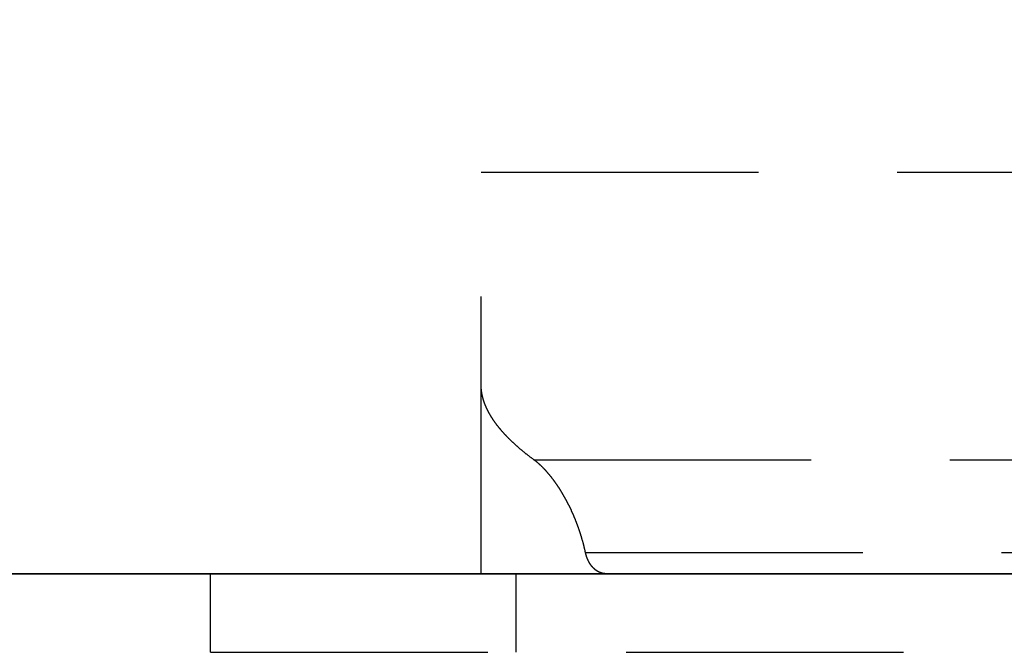
# Model space of a CAD drawing. Units: millimetres. Extents: x 1788 to 83958, y -7235 to 115762.
# Drawn here: x 12289 to 12312, y -194 to -179 of the extents above; entities that cross this region are included whole.
import ezdxf

# ---------------------------------------------------------------- set-up
doc = ezdxf.new("R2010")
doc.units = ezdxf.units.MM
doc.linetypes.add('STRICHLINIE2', pattern=[9.525, 6.35, -3.175])
doc.layers.get('0').update_dxf_attribs({"true_color": 0x939598})
doc.layers.add('Z_Kontur-Magenta 0.35', color=6, linetype='Continuous', lineweight=35)
doc.layers.add('Z_Strichlinie-Cyan 0.25', color=4, linetype='STRICHLINIE2')

# ---------------------------------------------------------------- blocks, each defined once
blk = doc.blocks.new('Muschelgriff FSB 4211 + 4212 Grundriss')
for p, q in [((-13.8, 9.2002), (13.8, 9.2002)), ((-13.8, 0.000017), (-13.8, 9.2002)), ((-13.799929, 4.32286), (-13.8, 4.329275)), ((-13.799867, 4.316451), (-13.799929, 4.32286)), ((-13.799768, 4.310043), (-13.799867, 4.316451)), ((-13.799631, 4.303633), (-13.799768, 4.310043)), ((-13.799457, 4.297223), (-13.799631, 4.303633)), ((-13.799245, 4.290814), (-13.799457, 4.297223)), ((-13.798995, 4.284404), (-13.799245, 4.290814)), ((-13.798708, 4.277993), (-13.798995, 4.284404)), ((-13.798384, 4.271583), (-13.798708, 4.277993)), ((-13.798022, 4.265172), (-13.798384, 4.271583)), ((-13.797624, 4.258762), (-13.798022, 4.265172)), ((-13.797188, 4.252351), (-13.797624, 4.258762)), ((-13.796715, 4.245942), (-13.797188, 4.252351)), ((-13.796206, 4.239532), (-13.796715, 4.245942)), ((-13.795659, 4.233123), (-13.796206, 4.239532)), ((-13.795076, 4.226713), (-13.795659, 4.233123)), ((-13.794456, 4.220305), (-13.795076, 4.226713)), ((-13.7938, 4.213896), (-13.794456, 4.220305)), ((-13.793108, 4.207489), (-13.7938, 4.213896)), ((-13.792379, 4.201082), (-13.793108, 4.207489)), ((-13.791615, 4.194676), (-13.792379, 4.201082)), ((-13.790813, 4.188271), (-13.791615, 4.194676)), ((-13.789977, 4.181866), (-13.790813, 4.188271)), ((-13.789104, 4.175462), (-13.789977, 4.181866)), ((-13.788195, 4.16906), (-13.789104, 4.175462)), ((-13.787251, 4.162658), (-13.788195, 4.16906)), ((-13.78627, 4.156258), (-13.787251, 4.162658)), ((-13.785254, 4.149858), (-13.78627, 4.156258)), ((-13.784204, 4.14346), (-13.785254, 4.149858)), ((-13.783116, 4.137063), (-13.784204, 4.14346)), ((-13.781995, 4.130668), (-13.783116, 4.137063)), ((-13.780838, 4.124273), (-13.781995, 4.130668)), ((-13.779646, 4.117881), (-13.780838, 4.124273)), ((-13.778419, 4.11149), (-13.779646, 4.117881)), ((-13.777157, 4.105101), (-13.778419, 4.11149)), ((-13.77586, 4.098713), (-13.777157, 4.105101)), ((-13.774528, 4.092327), (-13.77586, 4.098713)), ((-13.773162, 4.085943), (-13.774528, 4.092327)), ((-13.771761, 4.079561), (-13.773162, 4.085943)), ((-13.770326, 4.07318), (-13.771761, 4.079561)), ((-13.768856, 4.066802), (-13.770326, 4.07318)), ((-13.767352, 4.060426), (-13.768856, 4.066802)), ((-13.765814, 4.054052), (-13.767352, 4.060426)), ((-13.764242, 4.047681), (-13.765814, 4.054052)), ((-13.762636, 4.041311), (-13.764242, 4.047681)), ((-13.760996, 4.034944), (-13.762636, 4.041311)), ((-13.759322, 4.028579), (-13.760996, 4.034944)), ((-13.757614, 4.022217), (-13.759322, 4.028579)), ((-13.755873, 4.015857), (-13.757614, 4.022217)), ((-13.754098, 4.0095), (-13.755873, 4.015857)), ((-13.752291, 4.003145), (-13.754098, 4.0095)), ((-13.750449, 3.996793), (-13.752291, 4.003145)), ((-13.748574, 3.990445), (-13.750449, 3.996793)), ((-13.746666, 3.984099), (-13.748574, 3.990445)), ((-13.744725, 3.977756), (-13.746666, 3.984099)), ((-13.742751, 3.971415), (-13.744725, 3.977756)), ((-13.740745, 3.965079), (-13.742751, 3.971415)), ((-13.738705, 3.958744), (-13.740745, 3.965079)), ((-13.736632, 3.952414), (-13.738705, 3.958744)), ((-13.734528, 3.946086), (-13.736632, 3.952414)), ((-13.732389, 3.939762), (-13.734528, 3.946086)), ((-13.73022, 3.933441), (-13.732389, 3.939762)), ((-13.728018, 3.927124), (-13.73022, 3.933441)), ((-13.725783, 3.92081), (-13.728018, 3.927124)), ((-13.723516, 3.9145), (-13.725783, 3.92081)), ((-13.721218, 3.908193), (-13.723516, 3.9145)), ((-13.718887, 3.90189), (-13.721218, 3.908193)), ((-13.716521, 3.895581), (-13.718887, 3.90189)), ((-13.714118, 3.889263), (-13.716521, 3.895581)), ((-13.711679, 3.882936), (-13.714118, 3.889263)), ((-13.709202, 3.8766), (-13.711679, 3.882936)), ((-13.706688, 3.870255), (-13.709202, 3.8766)), ((-13.704138, 3.863901), (-13.706688, 3.870255)), ((-13.70155, 3.857539), (-13.704138, 3.863901)), ((-13.698927, 3.851168), (-13.70155, 3.857539)), ((-13.696265, 3.844788), (-13.698927, 3.851168)), ((-13.693567, 3.8384), (-13.696265, 3.844788)), ((-13.690832, 3.832003), (-13.693567, 3.8384)), ((-13.68806, 3.825598), (-13.690832, 3.832003)), ((-13.68525, 3.819184), (-13.68806, 3.825598)), ((-13.682404, 3.812762), (-13.68525, 3.819184)), ((-13.67952, 3.806331), (-13.682404, 3.812762)), ((-13.676599, 3.799893), (-13.67952, 3.806331)), ((-13.67364, 3.793446), (-13.676599, 3.799893)), ((-13.670644, 3.786991), (-13.67364, 3.793446)), ((-13.667611, 3.780528), (-13.670644, 3.786991)), ((-13.66454, 3.774057), (-13.667611, 3.780528)), ((-13.661432, 3.767578), (-13.66454, 3.774057)), ((-13.658287, 3.76109), (-13.661432, 3.767578)), ((-13.655104, 3.754596), (-13.658287, 3.76109)), ((-13.651883, 3.748093), (-13.655104, 3.754596)), ((-13.648624, 3.741583), (-13.651883, 3.748093)), ((-13.645329, 3.735064), (-13.648624, 3.741583)), ((-13.641994, 3.728538), (-13.645329, 3.735064)), ((-13.638623, 3.722005), (-13.641994, 3.728538)), ((-13.635214, 3.715464), (-13.638623, 3.722005)), ((-13.631766, 3.708915), (-13.635214, 3.715464)), ((-13.628282, 3.702359), (-13.631766, 3.708915)), ((-13.624759, 3.695796), (-13.628282, 3.702359)), ((-13.621198, 3.689226), (-13.624759, 3.695796)), ((-13.617599, 3.682648), (-13.621198, 3.689226)), ((-13.613962, 3.676063), (-13.617599, 3.682648)), ((-13.610288, 3.669471), (-13.613962, 3.676063)), ((-13.606574, 3.662871), (-13.610288, 3.669471)), ((-13.602823, 3.656264), (-13.606574, 3.662871)), ((-13.599034, 3.649651), (-13.602823, 3.656264)), ((-13.595206, 3.643031), (-13.599034, 3.649651)), ((-13.591341, 3.636404), (-13.595206, 3.643031)), ((-13.587437, 3.62977), (-13.591341, 3.636404)), ((-13.583494, 3.623129), (-13.587437, 3.62977)), ((-13.579514, 3.616481), (-13.583494, 3.623129)), ((-13.575494, 3.609827), (-13.579514, 3.616481)), ((-13.571436, 3.603166), (-13.575494, 3.609827)), ((-13.56734, 3.596499), (-13.571436, 3.603166)), ((-13.563206, 3.589825), (-13.56734, 3.596499)), ((-13.559032, 3.583144), (-13.563206, 3.589825)), ((-13.55482, 3.576458), (-13.559032, 3.583144)), ((-13.55057, 3.569765), (-13.55482, 3.576458)), ((-13.54628, 3.563065), (-13.55057, 3.569765)), ((-13.541952, 3.556359), (-13.54628, 3.563065)), ((-13.537585, 3.549648), (-13.541952, 3.556359)), ((-13.53318, 3.54293), (-13.537585, 3.549648)), ((-13.528735, 3.536206), (-13.53318, 3.54293)), ((-13.524252, 3.529476), (-13.528735, 3.536206)), ((-13.51973, 3.522741), (-13.524252, 3.529476)), ((-13.515169, 3.515999), (-13.51973, 3.522741)), ((-13.510569, 3.509251), (-13.515169, 3.515999)), ((-13.506006, 3.502505), (-13.510569, 3.509251)), ((-13.50125, 3.495738), (-13.506006, 3.502505)), ((-13.496533, 3.488973), (-13.50125, 3.495738)), ((-13.491776, 3.482203), (-13.496533, 3.488973)), ((-13.48698, 3.475427), (-13.491776, 3.482203)), ((-13.482145, 3.468645), (-13.48698, 3.475427)), ((-13.477271, 3.461858), (-13.482145, 3.468645)), ((-13.472357, 3.455066), (-13.477271, 3.461858)), ((-13.467404, 3.448268), (-13.472357, 3.455066)), ((-13.462412, 3.441465), (-13.467404, 3.448268)), ((-13.457379, 3.434657), (-13.462412, 3.441465)), ((-13.452308, 3.427843), (-13.457379, 3.434657)), ((-13.447197, 3.421025), (-13.452308, 3.427843)), ((-13.442046, 3.414201), (-13.447197, 3.421025)), ((-13.436856, 3.407373), (-13.442046, 3.414201)), ((-13.431626, 3.400539), (-13.436856, 3.407373)), ((-13.426357, 3.3937), (-13.431626, 3.400539)), ((-13.421048, 3.386857), (-13.426357, 3.3937)), ((-13.415699, 3.380008), (-13.421048, 3.386857)), ((-13.41031, 3.373156), (-13.415699, 3.380008)), ((-13.404881, 3.366298), (-13.41031, 3.373156)), ((-13.399413, 3.359436), (-13.404881, 3.366298)), ((-13.393905, 3.352569), (-13.399413, 3.359436)), ((-13.388356, 3.345697), (-13.393905, 3.352569)), ((-13.382768, 3.338822), (-13.388356, 3.345697)), ((-13.377139, 3.331941), (-13.382768, 3.338822)), ((-13.37147, 3.325056), (-13.377139, 3.331941)), ((-13.365763, 3.318167), (-13.37147, 3.325056)), ((-13.360014, 3.311274), (-13.365763, 3.318167)), ((-13.354226, 3.304377), (-13.360014, 3.311274)), ((-13.348398, 3.297476), (-13.354226, 3.304377)), ((-13.34253, 3.29057), (-13.348398, 3.297476)), ((-13.336623, 3.283661), (-13.34253, 3.29057)), ((-13.330675, 3.276747), (-13.336623, 3.283661)), ((-13.324689, 3.26983), (-13.330675, 3.276747)), ((-13.318662, 3.262909), (-13.324689, 3.26983)), ((-13.312595, 3.255984), (-13.318662, 3.262909)), ((-13.30649, 3.249056), (-13.312595, 3.255984)), ((-13.300344, 3.242123), (-13.30649, 3.249056)), ((-13.294159, 3.235188), (-13.300344, 3.242123)), ((-13.287934, 3.228249), (-13.294159, 3.235188)), ((-13.281671, 3.221306), (-13.287934, 3.228249)), ((-13.275367, 3.21436), (-13.281671, 3.221306)), ((-13.269024, 3.207411), (-13.275367, 3.21436)), ((-13.262642, 3.200458), (-13.269024, 3.207411)), ((-13.256221, 3.193503), (-13.262642, 3.200458)), ((-13.24976, 3.186544), (-13.256221, 3.193503)), ((-13.243259, 3.179582), (-13.24976, 3.186544)), ((-13.23672, 3.172617), (-13.243259, 3.179582)), ((-13.230142, 3.165649), (-13.23672, 3.172617)), ((-13.223524, 3.158678), (-13.230142, 3.165649)), ((-13.216866, 3.151705), (-13.223524, 3.158678)), ((-13.210171, 3.144728), (-13.216866, 3.151705)), ((-13.203436, 3.137749), (-13.210171, 3.144728)), ((-13.196662, 3.130768), (-13.203436, 3.137749)), ((-13.189849, 3.123783), (-13.196662, 3.130768)), ((-13.182997, 3.116797), (-13.189849, 3.123783)), ((-13.176105, 3.109807), (-13.182997, 3.116797)), ((-13.169176, 3.102816), (-13.176105, 3.109807)), ((-13.162207, 3.095822), (-13.169176, 3.102816)), ((-13.155199, 3.088825), (-13.162207, 3.095822)), ((-13.148153, 3.081827), (-13.155199, 3.088825)), ((-13.141068, 3.074826), (-13.148153, 3.081827)), ((-13.133944, 3.067824), (-13.141068, 3.074826)), ((-13.126895, 3.060825), (-13.133944, 3.067824)), ((-13.11958, 3.053812), (-13.126895, 3.060825)), ((-13.11234, 3.046803), (-13.11958, 3.053812)), ((-13.105062, 3.039793), (-13.11234, 3.046803)), ((-13.097745, 3.03278), (-13.105062, 3.039793)), ((-13.090389, 3.025767), (-13.097745, 3.03278)), ((-13.082994, 3.018751), (-13.090389, 3.025767)), ((-13.075562, 3.011734), (-13.082994, 3.018751)), ((-13.068091, 3.004715), (-13.075562, 3.011734)), ((-13.060582, 2.997694), (-13.068091, 3.004715)), ((-13.053034, 2.990673), (-13.060582, 2.997694)), ((-13.045448, 2.983649), (-13.053034, 2.990673)), ((-13.037824, 2.976625), (-13.045448, 2.983649)), ((-13.030161, 2.969599), (-13.037824, 2.976625)), ((-13.02246, 2.962573), (-13.030161, 2.969599)), ((-13.014721, 2.955545), (-13.02246, 2.962573)), ((-13.006944, 2.948516), (-13.014721, 2.955545)), ((-12.999128, 2.941486), (-13.006944, 2.948516)), ((-12.991276, 2.934455), (-12.999128, 2.941486)), ((-12.983384, 2.927423), (-12.991276, 2.934455)), ((-12.975454, 2.92039), (-12.983384, 2.927423)), ((-12.967487, 2.913357), (-12.975454, 2.92039)), ((-12.959481, 2.906323), (-12.967487, 2.913357)), ((-12.951438, 2.899288), (-12.959481, 2.906323)), ((-12.943357, 2.892253), (-12.951438, 2.899288)), ((-12.935238, 2.885217), (-12.943357, 2.892253)), ((-12.927081, 2.878181), (-12.935238, 2.885217)), ((-12.918886, 2.871144), (-12.927081, 2.878181)), ((-12.910653, 2.864107), (-12.918886, 2.871144)), ((-12.902383, 2.85707), (-12.910653, 2.864107)), ((-12.894075, 2.850033), (-12.902383, 2.85707)), ((-12.88573, 2.842995), (-12.894075, 2.850033)), ((-12.877347, 2.835957), (-12.88573, 2.842995)), ((-12.868926, 2.82892), (-12.877347, 2.835957)), ((-12.860468, 2.821882), (-12.868926, 2.82892)), ((-12.851972, 2.814845), (-12.860468, 2.821882)), ((-12.843438, 2.807807), (-12.851972, 2.814845)), ((-12.834867, 2.80077), (-12.843438, 2.807807)), ((-12.82626, 2.793733), (-12.834867, 2.80077)), ((-12.817614, 2.786697), (-12.82626, 2.793733)), ((-12.80893, 2.77966), (-12.817614, 2.786697)), ((-12.80021, 2.772625), (-12.80893, 2.77966)), ((-12.791452, 2.76559), (-12.80021, 2.772625)), ((-12.782658, 2.758555), (-12.791452, 2.76559)), ((-12.773826, 2.751521), (-12.782658, 2.758555)), ((-12.764956, 2.744488), (-12.773826, 2.751521)), ((-12.75605, 2.737456), (-12.764956, 2.744488)), ((-12.747107, 2.730424), (-12.75605, 2.737456)), ((-12.738126, 2.723393), (-12.747107, 2.730424)), ((-12.729108, 2.716363), (-12.738126, 2.723393)), ((-12.720054, 2.709334), (-12.729108, 2.716363)), ((-12.710962, 2.702306), (-12.720054, 2.709334)), ((-12.701834, 2.695278), (-12.710962, 2.702306)), ((-12.692669, 2.688252), (-12.701834, 2.695278)), ((-12.683468, 2.681227), (-12.692669, 2.688252)), ((-12.674231, 2.674204), (-12.683468, 2.681227)), ((-12.664957, 2.667181), (-12.674231, 2.674204)), ((-12.655647, 2.66016), (-12.664957, 2.667181)), ((-12.6463, 2.65314), (-12.655647, 2.66016)), ((-12.636919, 2.646122), (-12.6463, 2.65314)), ((-12.627501, 2.639105), (-12.636919, 2.646122)), ((-12.618047, 2.63209), (-12.627501, 2.639105)), ((-12.608558, 2.625076), (-12.618047, 2.63209)), ((-12.599032, 2.618065), (-12.608558, 2.625076)), ((-12.589473, 2.611055), (-12.599032, 2.618065)), ((-12.585323, 2.607935), (-12.589527, 2.611054)), ((-12.589527, 2.611054), (12.589527, 2.611054)), ((-12.581131, 2.60483), (-12.585323, 2.607935)), ((-12.576935, 2.601697), (-12.581131, 2.60483)), ((-12.572735, 2.598537), (-12.576935, 2.601697)), ((-12.568531, 2.595349), (-12.572735, 2.598537)), ((-12.564322, 2.592133), (-12.568531, 2.595349)), ((-12.560111, 2.58889), (-12.564322, 2.592133)), ((-12.555895, 2.58562), (-12.560111, 2.58889)), ((-12.551676, 2.582322), (-12.555895, 2.58562)), ((-12.547453, 2.578997), (-12.551676, 2.582322)), ((-12.543226, 2.575644), (-12.547453, 2.578997)), ((-12.538996, 2.572264), (-12.543226, 2.575644)), ((-12.534762, 2.568857), (-12.538996, 2.572264)), ((-12.530525, 2.565423), (-12.534762, 2.568857)), ((-12.526284, 2.561961), (-12.530525, 2.565423)), ((-12.522041, 2.558472), (-12.526284, 2.561961)), ((-12.517795, 2.554957), (-12.522041, 2.558472)), ((-12.513544, 2.551414), (-12.517795, 2.554957)), ((-12.509292, 2.547843), (-12.513544, 2.551414)), ((-12.505035, 2.544246), (-12.509292, 2.547843)), ((-12.500777, 2.540622), (-12.505035, 2.544246)), ((-12.496515, 2.536971), (-12.500777, 2.540622)), ((-12.492251, 2.533293), (-12.496515, 2.536971)), ((-12.487985, 2.529588), (-12.492251, 2.533293)), ((-12.483715, 2.525856), (-12.487985, 2.529588)), ((-12.479443, 2.522097), (-12.483715, 2.525856)), ((-12.475168, 2.518312), (-12.479443, 2.522097)), ((-12.470892, 2.5145), (-12.475168, 2.518312)), ((-12.466613, 2.510661), (-12.470892, 2.5145)), ((-12.462331, 2.506795), (-12.466613, 2.510661)), ((-12.458047, 2.502903), (-12.462331, 2.506795)), ((-12.453761, 2.498984), (-12.458047, 2.502903)), ((-12.449473, 2.495038), (-12.453761, 2.498984)), ((-12.445183, 2.491066), (-12.449473, 2.495038)), ((-12.440891, 2.487068), (-12.445183, 2.491066)), ((-12.436598, 2.483043), (-12.440891, 2.487068)), ((-12.432302, 2.478992), (-12.436598, 2.483043)), ((-12.428004, 2.474914), (-12.432302, 2.478992)), ((-12.423705, 2.470811), (-12.428004, 2.474914)), ((-12.419405, 2.466681), (-12.423705, 2.470811)), ((-12.415103, 2.462526), (-12.419405, 2.466681)), ((-12.4108, 2.458344), (-12.415103, 2.462526)), ((-12.406495, 2.454137), (-12.4108, 2.458344)), ((-12.402189, 2.449904), (-12.406495, 2.454137)), ((-12.397882, 2.445645), (-12.402189, 2.449904)), ((-12.393575, 2.441361), (-12.397882, 2.445645)), ((-12.389266, 2.437051), (-12.393575, 2.441361)), ((-12.384956, 2.432716), (-12.389266, 2.437051)), ((-12.380647, 2.428355), (-12.384956, 2.432716)), ((-12.376335, 2.423969), (-12.380647, 2.428355)), ((-12.372024, 2.419559), (-12.376335, 2.423969)), ((-12.367712, 2.415123), (-12.372024, 2.419559)), ((-12.3634, 2.410661), (-12.367712, 2.415123)), ((-12.359087, 2.406175), (-12.3634, 2.410661)), ((-12.354774, 2.401664), (-12.359087, 2.406175)), ((-12.35046, 2.397128), (-12.354774, 2.401664)), ((-12.346147, 2.392568), (-12.35046, 2.397128)), ((-12.341833, 2.387983), (-12.346147, 2.392568)), ((-12.337521, 2.383373), (-12.341833, 2.387983)), ((-12.333207, 2.378739), (-12.337521, 2.383373)), ((-12.328895, 2.37408), (-12.333207, 2.378739)), ((-12.324582, 2.369397), (-12.328895, 2.37408)), ((-12.32027, 2.36469), (-12.324582, 2.369397)), ((-12.315959, 2.359958), (-12.32027, 2.36469)), ((-12.311647, 2.355202), (-12.315959, 2.359958)), ((-12.307338, 2.350423), (-12.311647, 2.355202)), ((-12.303028, 2.345619), (-12.307338, 2.350423)), ((-12.298719, 2.340792), (-12.303028, 2.345619)), ((-12.294412, 2.335941), (-12.298719, 2.340792)), ((-12.290105, 2.331065), (-12.294412, 2.335941)), ((-12.2858, 2.326167), (-12.290105, 2.331065)), ((-12.281495, 2.321244), (-12.2858, 2.326167)), ((-12.277192, 2.316299), (-12.281495, 2.321244)), ((-12.272891, 2.31133), (-12.277192, 2.316299)), ((-12.26859, 2.306338), (-12.272891, 2.31133)), ((-12.264292, 2.301322), (-12.26859, 2.306338)), ((-12.259995, 2.296283), (-12.264292, 2.301322)), ((-12.255699, 2.291221), (-12.259995, 2.296283)), ((-12.251406, 2.286136), (-12.255699, 2.291221)), ((-12.247114, 2.281028), (-12.251406, 2.286136)), ((-12.242825, 2.275897), (-12.247114, 2.281028)), ((-12.238537, 2.270743), (-12.242825, 2.275897)), ((-12.234251, 2.265567), (-12.238537, 2.270743)), ((-12.229968, 2.260368), (-12.234251, 2.265567)), ((-12.225687, 2.255146), (-12.229968, 2.260368)), ((-12.221408, 2.249902), (-12.225687, 2.255146)), ((-12.217132, 2.244636), (-12.221408, 2.249902)), ((-12.212858, 2.239347), (-12.217132, 2.244636)), ((-12.208587, 2.234036), (-12.212858, 2.239347)), ((-12.204319, 2.228703), (-12.208587, 2.234036)), ((-12.200053, 2.223347), (-12.204319, 2.228703)), ((-12.19579, 2.21797), (-12.200053, 2.223347)), ((-12.191531, 2.212571), (-12.19579, 2.21797)), ((-12.187275, 2.20715), (-12.191531, 2.212571)), ((-12.183022, 2.201707), (-12.187275, 2.20715)), ((-12.178771, 2.196242), (-12.183022, 2.201707)), ((-12.174524, 2.190756), (-12.178771, 2.196242)), ((-12.17028, 2.185248), (-12.174524, 2.190756)), ((-12.16604, 2.179719), (-12.17028, 2.185248)), ((-12.161804, 2.174168), (-12.16604, 2.179719)), ((-12.157572, 2.168596), (-12.161804, 2.174168)), ((-12.153343, 2.163003), (-12.157572, 2.168596)), ((-12.149118, 2.157389), (-12.153343, 2.163003)), ((-12.144897, 2.151754), (-12.149118, 2.157389)), ((-12.14068, 2.146098), (-12.144897, 2.151754)), ((-12.136467, 2.140422), (-12.14068, 2.146098)), ((-12.132259, 2.134724), (-12.136467, 2.140422)), ((-12.128055, 2.129007), (-12.132259, 2.134724)), ((-12.123855, 2.123269), (-12.128055, 2.129007)), ((-12.119659, 2.117511), (-12.123855, 2.123269)), ((-12.115469, 2.111733), (-12.119659, 2.117511)), ((-12.111283, 2.105935), (-12.115469, 2.111733)), ((-12.107101, 2.100117), (-12.111283, 2.105935)), ((-12.102925, 2.094279), (-12.107101, 2.100117)), ((-12.098754, 2.088422), (-12.102925, 2.094279)), ((-12.094587, 2.082545), (-12.098754, 2.088422)), ((-12.090425, 2.076649), (-12.094587, 2.082545)), ((-12.086269, 2.070734), (-12.090425, 2.076649)), ((-12.082118, 2.064799), (-12.086269, 2.070734)), ((-12.077972, 2.058846), (-12.082118, 2.064799)), ((-12.073833, 2.052874), (-12.077972, 2.058846)), ((-12.069698, 2.046883), (-12.073833, 2.052874)), ((-12.065569, 2.040873), (-12.069698, 2.046883)), ((-12.061445, 2.034845), (-12.065569, 2.040873)), ((-12.057328, 2.028798), (-12.061445, 2.034845)), ((-12.053216, 2.022734), (-12.057328, 2.028798)), ((-12.04911, 2.016651), (-12.053216, 2.022734)), ((-12.045011, 2.01055), (-12.04911, 2.016651)), ((-12.040917, 2.004431), (-12.045011, 2.01055)), ((-12.03683, 1.998294), (-12.040917, 2.004431)), ((-12.032748, 1.99214), (-12.03683, 1.998294)), ((-12.028674, 1.985968), (-12.032748, 1.99214)), ((-12.024606, 1.979779), (-12.028674, 1.985968)), ((-12.020544, 1.973572), (-12.024606, 1.979779)), ((-12.016489, 1.967349), (-12.020544, 1.973572)), ((-12.012441, 1.961108), (-12.016489, 1.967349)), ((-12.008399, 1.95485), (-12.012441, 1.961108)), ((-12.004364, 1.948576), (-12.008399, 1.95485)), ((-12.000337, 1.942285), (-12.004364, 1.948576)), ((-11.996316, 1.935977), (-12.000337, 1.942285)), ((-11.992302, 1.929653), (-11.996316, 1.935977)), ((-11.988297, 1.923312), (-11.992302, 1.929653)), ((-11.984297, 1.916955), (-11.988297, 1.923312)), ((-11.980306, 1.910582), (-11.984297, 1.916955)), ((-11.976322, 1.904194), (-11.980306, 1.910582)), ((-11.972345, 1.897789), (-11.976322, 1.904194)), ((-11.968376, 1.891369), (-11.972345, 1.897789)), ((-11.964416, 1.884933), (-11.968376, 1.891369)), ((-11.960463, 1.878481), (-11.964416, 1.884933)), ((-11.956517, 1.872014), (-11.960463, 1.878481)), ((-11.95258, 1.865532), (-11.956517, 1.872014)), ((-11.948651, 1.859035), (-11.95258, 1.865532)), ((-11.94473, 1.852523), (-11.948651, 1.859035)), ((-11.940818, 1.845996), (-11.94473, 1.852523)), ((-11.936913, 1.839454), (-11.940818, 1.845996)), ((-11.933018, 1.832898), (-11.936913, 1.839454)), ((-11.92913, 1.826327), (-11.933018, 1.832898)), ((-11.925251, 1.819741), (-11.92913, 1.826327)), ((-11.921381, 1.813142), (-11.925251, 1.819741)), ((-11.91752, 1.806528), (-11.921381, 1.813142)), ((-11.913668, 1.7999), (-11.91752, 1.806528)), ((-11.909824, 1.793258), (-11.913668, 1.7999)), ((-11.90599, 1.786603), (-11.909824, 1.793258)), ((-11.902164, 1.779934), (-11.90599, 1.786603)), ((-11.898349, 1.773251), (-11.902164, 1.779934)), ((-11.894542, 1.766555), (-11.898349, 1.773251)), ((-11.890744, 1.759845), (-11.894542, 1.766555)), ((-11.886953, 1.753116), (-11.890744, 1.759845)), ((-11.883162, 1.746359), (-11.886953, 1.753116)), ((-11.879374, 1.739573), (-11.883162, 1.746359)), ((-11.875586, 1.732759), (-11.879374, 1.739573)), ((-11.871799, 1.725918), (-11.875586, 1.732759)), ((-11.868013, 1.719048), (-11.871799, 1.725918)), ((-11.86423, 1.712151), (-11.868013, 1.719048)), ((-11.860449, 1.705226), (-11.86423, 1.712151)), ((-11.85667, 1.698273), (-11.860449, 1.705226)), ((-11.852893, 1.691293), (-11.85667, 1.698273)), ((-11.849118, 1.684285), (-11.852893, 1.691293)), ((-11.845345, 1.67725), (-11.849118, 1.684285)), ((-11.841576, 1.670187), (-11.845345, 1.67725)), ((-11.837809, 1.663098), (-11.841576, 1.670187)), ((-11.834044, 1.655981), (-11.837809, 1.663098)), ((-11.830283, 1.648837), (-11.834044, 1.655981)), ((-11.826525, 1.641666), (-11.830283, 1.648837)), ((-11.82277, 1.634468), (-11.826525, 1.641666)), ((-11.819019, 1.627243), (-11.82277, 1.634468)), ((-11.815271, 1.619992), (-11.819019, 1.627243)), ((-11.811527, 1.612714), (-11.815271, 1.619992)), ((-11.807787, 1.605409), (-11.811527, 1.612714)), ((-11.80405, 1.598078), (-11.807787, 1.605409)), ((-11.800319, 1.59072), (-11.80405, 1.598078)), ((-11.796591, 1.583336), (-11.800319, 1.59072)), ((-11.792868, 1.575926), (-11.796591, 1.583336)), ((-11.789149, 1.56849), (-11.792868, 1.575926)), ((-11.785435, 1.561027), (-11.789149, 1.56849)), ((-11.781726, 1.553539), (-11.785435, 1.561027)), ((-11.778021, 1.546025), (-11.781726, 1.553539)), ((-11.774322, 1.538485), (-11.778021, 1.546025)), ((-11.770628, 1.530919), (-11.774322, 1.538485)), ((-11.766939, 1.523327), (-11.770628, 1.530919)), ((-11.763257, 1.51571), (-11.766939, 1.523327)), ((-11.75958, 1.508068), (-11.763257, 1.51571)), ((-11.755908, 1.5004), (-11.75958, 1.508068)), ((-11.752242, 1.492706), (-11.755908, 1.5004)), ((-11.748583, 1.484988), (-11.752242, 1.492706)), ((-11.74493, 1.477244), (-11.748583, 1.484988)), ((-11.741283, 1.469475), (-11.74493, 1.477244)), ((-11.737643, 1.461681), (-11.741283, 1.469475)), ((-11.73401, 1.453863), (-11.737643, 1.461681)), ((-11.730383, 1.446019), (-11.73401, 1.453863)), ((-11.726764, 1.438151), (-11.730383, 1.446019)), ((-11.72315, 1.430258), (-11.726764, 1.438151)), ((-11.719545, 1.42234), (-11.72315, 1.430258)), ((-11.715947, 1.414398), (-11.719545, 1.42234)), ((-11.712357, 1.406432), (-11.715947, 1.414398)), ((-11.708774, 1.398441), (-11.712357, 1.406432)), ((-11.705199, 1.390426), (-11.708774, 1.398441)), ((-11.701632, 1.382387), (-11.705199, 1.390426)), ((-11.698073, 1.374324), (-11.701632, 1.382387)), ((-11.694522, 1.366236), (-11.698073, 1.374324)), ((-11.69098, 1.358125), (-11.694522, 1.366236)), ((-11.687446, 1.34999), (-11.69098, 1.358125)), ((-11.683921, 1.341831), (-11.687446, 1.34999)), ((-11.680405, 1.333649), (-11.683921, 1.341831)), ((-11.676897, 1.325443), (-11.680405, 1.333649)), ((-11.673398, 1.317213), (-11.676897, 1.325443)), ((-11.669909, 1.30896), (-11.673398, 1.317213)), ((-11.66643, 1.300684), (-11.669909, 1.30896)), ((-11.662959, 1.292385), (-11.66643, 1.300684)), ((-11.659498, 1.284062), (-11.662959, 1.292385)), ((-11.656047, 1.275716), (-11.659498, 1.284062)), ((-11.652606, 1.267348), (-11.656047, 1.275716)), ((-11.649176, 1.258956), (-11.652606, 1.267348)), ((-11.645755, 1.250542), (-11.649176, 1.258956)), ((-11.642344, 1.242105), (-11.645755, 1.250542)), ((-11.638945, 1.233646), (-11.642344, 1.242105)), ((-11.635556, 1.225165), (-11.638945, 1.233646)), ((-11.632177, 1.216661), (-11.635556, 1.225165)), ((-11.62881, 1.208135), (-11.632177, 1.216661)), ((-11.625453, 1.199588), (-11.62881, 1.208135)), ((-11.622108, 1.191018), (-11.625453, 1.199588)), ((-11.618773, 1.182427), (-11.622108, 1.191018)), ((-11.61545, 1.173815), (-11.618773, 1.182427)), ((-11.612139, 1.165181), (-11.61545, 1.173815)), ((-11.608838, 1.156526), (-11.612139, 1.165181)), ((-11.60555, 1.14785), (-11.608838, 1.156526)), ((-11.602273, 1.139152), (-11.60555, 1.14785)), ((-11.599009, 1.130434), (-11.602273, 1.139152)), ((-11.595757, 1.121696), (-11.599009, 1.130434)), ((-11.592516, 1.112936), (-11.595757, 1.121696)), ((-11.589288, 1.104157), (-11.592516, 1.112936)), ((-11.586072, 1.095356), (-11.589288, 1.104157)), ((-11.582869, 1.086536), (-11.586072, 1.095356)), ((-11.579679, 1.077696), (-11.582869, 1.086536)), ((-11.5765, 1.068835), (-11.579679, 1.077696)), ((-11.573336, 1.059955), (-11.5765, 1.068835)), ((-11.570184, 1.051056), (-11.573336, 1.059955)), ((-11.567045, 1.042136), (-11.570184, 1.051056)), ((-11.563919, 1.033197), (-11.567045, 1.042136)), ((-11.560807, 1.024239), (-11.563919, 1.033197)), ((-11.557709, 1.015262), (-11.560807, 1.024239)), ((-11.554624, 1.006266), (-11.557709, 1.015262)), ((-11.551553, 0.997251), (-11.554624, 1.006266)), ((-11.548495, 0.988217), (-11.551553, 0.997251)), ((-11.545452, 0.979165), (-11.548495, 0.988217)), ((-11.542423, 0.970094), (-11.545452, 0.979165)), ((-11.539409, 0.961005), (-11.542423, 0.970094)), ((-11.536407, 0.951897), (-11.539409, 0.961005)), ((-11.533422, 0.942772), (-11.536407, 0.951897)), ((-11.53045, 0.933628), (-11.533422, 0.942772)), ((-11.527493, 0.924467), (-11.53045, 0.933628)), ((-11.524551, 0.915287), (-11.527493, 0.924467)), ((-11.521625, 0.906091), (-11.524551, 0.915287)), ((-11.518713, 0.896877), (-11.521625, 0.906091)), ((-11.515816, 0.887645), (-11.518713, 0.896877)), ((-11.512935, 0.878397), (-11.515816, 0.887645)), ((-11.510069, 0.869131), (-11.512935, 0.878397)), ((-11.507218, 0.859848), (-11.510069, 0.869131)), ((-11.504384, 0.850549), (-11.507218, 0.859848)), ((-11.501566, 0.841233), (-11.504384, 0.850549)), ((-11.498763, 0.831901), (-11.501566, 0.841233)), ((-11.495975, 0.822552), (-11.498763, 0.831901)), ((-11.493205, 0.813187), (-11.495975, 0.822552)), ((-11.490451, 0.803805), (-11.493205, 0.813187)), ((-11.487714, 0.794408), (-11.490451, 0.803805)), ((-11.484992, 0.784995), (-11.487714, 0.794408)), ((-11.482287, 0.775566), (-11.484992, 0.784995)), ((-11.4796, 0.766122), (-11.482287, 0.775566)), ((-11.476929, 0.756662), (-11.4796, 0.766122)), ((-11.474275, 0.747186), (-11.476929, 0.756662)), ((-11.471639, 0.737696), (-11.474275, 0.747186)), ((-11.469019, 0.72819), (-11.471639, 0.737696)), ((-11.466417, 0.718669), (-11.469019, 0.72819)), ((-11.463832, 0.709133), (-11.466417, 0.718669)), ((-11.461266, 0.699582), (-11.463832, 0.709133)), ((-11.458715, 0.690015), (-11.461266, 0.699582)), ((-11.456184, 0.680434), (-11.458715, 0.690015)), ((-11.45367, 0.670837), (-11.456184, 0.680434)), ((-11.451174, 0.661227), (-11.45367, 0.670837)), ((-11.448695, 0.651602), (-11.451174, 0.661227)), ((-11.446235, 0.641962), (-11.448695, 0.651602)), ((-11.443792, 0.632309), (-11.446235, 0.641962)), ((-11.441368, 0.622642), (-11.443792, 0.632309)), ((-11.438962, 0.612961), (-11.441368, 0.622642)), ((-11.436575, 0.603267), (-11.438962, 0.612961)), ((-11.434205, 0.59356), (-11.436575, 0.603267)), ((-11.431854, 0.583839), (-11.434205, 0.59356)), ((-11.429522, 0.574105), (-11.431854, 0.583839)), ((-11.427208, 0.564359), (-11.429522, 0.574105)), ((-11.424912, 0.5546), (-11.427208, 0.564359)), ((-11.422636, 0.544828), (-11.424912, 0.5546)), ((-11.420379, 0.535045), (-11.422636, 0.544828)), ((-11.418139, 0.525249), (-11.420379, 0.535045)), ((-11.41592, 0.515441), (-11.418139, 0.525249)), ((-11.413719, 0.505621), (-11.41592, 0.515441)), ((-11.411537, 0.49579), (-11.413719, 0.505621)), ((-11.409375, 0.485948), (-11.411537, 0.49579)), ((-11.408379, 0.481937), (-11.409336, 0.485971)), ((-11.409336, 0.485971), (11.409336, 0.485971)), ((-11.407467, 0.477868), (-11.408379, 0.481937)), ((-11.406539, 0.473809), (-11.407467, 0.477868)), ((-11.405594, 0.469761), (-11.406539, 0.473809)), ((-11.404632, 0.465723), (-11.405594, 0.469761)), ((-11.403653, 0.461696), (-11.404632, 0.465723)), ((-11.402658, 0.45768), (-11.403653, 0.461696)), ((-11.401645, 0.453676), (-11.402658, 0.45768)), ((-11.400616, 0.449683), (-11.401645, 0.453676)), ((-11.39957, 0.445703), (-11.400616, 0.449683)), ((-11.398508, 0.441735), (-11.39957, 0.445703)), ((-11.397429, 0.43778), (-11.398508, 0.441735)), ((-11.396334, 0.433838), (-11.397429, 0.43778)), ((-11.395222, 0.429909), (-11.396334, 0.433838)), ((-11.394094, 0.425994), (-11.395222, 0.429909)), ((-11.392948, 0.422093), (-11.394094, 0.425994)), ((-11.391787, 0.418205), (-11.392948, 0.422093)), ((-11.390609, 0.414332), (-11.391787, 0.418205)), ((-11.389415, 0.410474), (-11.390609, 0.414332)), ((-11.388206, 0.406629), (-11.389415, 0.410474)), ((-11.38698, 0.402799), (-11.388206, 0.406629)), ((-11.385739, 0.398984), (-11.38698, 0.402799)), ((-11.384482, 0.395184), (-11.385739, 0.398984)), ((-11.383211, 0.391399), (-11.384482, 0.395184)), ((-11.381925, 0.387629), (-11.383211, 0.391399)), ((-11.380623, 0.383875), (-11.381925, 0.387629)), ((-11.379307, 0.380136), (-11.380623, 0.383875)), ((-11.377976, 0.376413), (-11.379307, 0.380136)), ((-11.376632, 0.372706), (-11.377976, 0.376413)), ((-11.375273, 0.369015), (-11.376632, 0.372706)), ((-11.373899, 0.36534), (-11.375273, 0.369015)), ((-11.372512, 0.361681), (-11.373899, 0.36534)), ((-11.371112, 0.358039), (-11.372512, 0.361681)), ((-11.369698, 0.354414), (-11.371112, 0.358039)), ((-11.36827, 0.350805), (-11.369698, 0.354414)), ((-11.366829, 0.347213), (-11.36827, 0.350805)), ((-11.365376, 0.343639), (-11.366829, 0.347213)), ((-11.363909, 0.340082), (-11.365376, 0.343639)), ((-11.36243, 0.336542), (-11.363909, 0.340082)), ((-11.360938, 0.33302), (-11.36243, 0.336542)), ((-11.359433, 0.329515), (-11.360938, 0.33302)), ((-11.357918, 0.326029), (-11.359433, 0.329515)), ((-11.356389, 0.32256), (-11.357918, 0.326029)), ((-11.35485, 0.31911), (-11.356389, 0.32256)), ((-11.353298, 0.315678), (-11.35485, 0.31911)), ((-11.351735, 0.312265), (-11.353298, 0.315678)), ((-11.350161, 0.308871), (-11.351735, 0.312265)), ((-11.348575, 0.305495), (-11.350161, 0.308871)), ((-11.346978, 0.302138), (-11.348575, 0.305495)), ((-11.345371, 0.298801), (-11.346978, 0.302138)), ((-11.343753, 0.295482), (-11.345371, 0.298801)), ((-11.342125, 0.292184), (-11.343753, 0.295482)), ((-11.340487, 0.288905), (-11.342125, 0.292184)), ((-11.338838, 0.285646), (-11.340487, 0.288905)), ((-11.337179, 0.282406), (-11.338838, 0.285646)), ((-11.33551, 0.279187), (-11.337179, 0.282406)), ((-11.333833, 0.275988), (-11.33551, 0.279187)), ((-11.332229, 0.272683), (-11.333833, 0.275988)), ((-11.330448, 0.269652), (-11.332229, 0.272683)), ((-11.328743, 0.266515), (-11.330448, 0.269652)), ((-11.327028, 0.263399), (-11.328743, 0.266515)), ((-11.325304, 0.260304), (-11.327028, 0.263399)), ((-11.323572, 0.25723), (-11.325304, 0.260304)), ((-11.321832, 0.254178), (-11.323572, 0.25723)), ((-11.320083, 0.251147), (-11.321832, 0.254178)), ((-11.318326, 0.248137), (-11.320083, 0.251147)), ((-11.316562, 0.24515), (-11.318326, 0.248137)), ((-11.314789, 0.242185), (-11.316562, 0.24515)), ((-11.313009, 0.239242), (-11.314789, 0.242185)), ((-11.311222, 0.236321), (-11.313009, 0.239242)), ((-11.309427, 0.233422), (-11.311222, 0.236321)), ((-11.307626, 0.230546), (-11.309427, 0.233422)), ((-11.305817, 0.227694), (-11.307626, 0.230546)), ((-11.304002, 0.224863), (-11.305817, 0.227694)), ((-20, 0), (20, 0)), ((-20, -1.8), (-20, 0)), ((-13, -1.8), (-13, 0)), ((-11.30218, 0.222057), (-11.304002, 0.224863)), ((-11.300352, 0.219273), (-11.30218, 0.222057)), ((-11.298517, 0.216513), (-11.300352, 0.219273)), ((-11.296677, 0.213776), (-11.298517, 0.216513)), ((-11.29483, 0.211063), (-11.296677, 0.213776)), ((-11.292978, 0.208374), (-11.29483, 0.211063)), ((-11.291121, 0.205709), (-11.292978, 0.208374)), ((-11.289256, 0.203065), (-11.291121, 0.205709)), ((-11.287379, 0.200435), (-11.289256, 0.203065)), ((-11.28549, 0.197818), (-11.287379, 0.200435)), ((-11.283588, 0.195216), (-11.28549, 0.197818)), ((-11.281675, 0.192627), (-11.283588, 0.195216)), ((-11.279751, 0.190052), (-11.281675, 0.192627)), ((-11.277814, 0.187492), (-11.279751, 0.190052)), ((-11.275866, 0.184946), (-11.277814, 0.187492)), ((-11.273907, 0.182414), (-11.275866, 0.184946)), ((-11.271935, 0.179897), (-11.273907, 0.182414)), ((-11.269953, 0.177394), (-11.271935, 0.179897)), ((-11.26796, 0.174905), (-11.269953, 0.177394)), ((-11.265955, 0.172432), (-11.26796, 0.174905)), ((-11.263939, 0.169973), (-11.265955, 0.172432)), ((-11.261912, 0.167529), (-11.263939, 0.169973)), ((-11.259875, 0.1651), (-11.261912, 0.167529)), ((-11.257827, 0.162686), (-11.259875, 0.1651)), ((-11.255768, 0.160287), (-11.257827, 0.162686)), ((-11.253698, 0.157903), (-11.255768, 0.160287)), ((-11.251618, 0.155534), (-11.253698, 0.157903)), ((-11.249528, 0.153181), (-11.251618, 0.155534)), ((-11.247428, 0.150844), (-11.249528, 0.153181)), ((-11.245317, 0.148521), (-11.247428, 0.150844)), ((-11.243196, 0.146215), (-11.245317, 0.148521)), ((-11.241065, 0.143924), (-11.243196, 0.146215)), ((-11.238924, 0.141649), (-11.241065, 0.143924)), ((-11.236773, 0.139389), (-11.238924, 0.141649)), ((-11.234612, 0.137146), (-11.236773, 0.139389)), ((-11.232442, 0.134919), (-11.234612, 0.137146)), ((-11.230262, 0.132707), (-11.232442, 0.134919)), ((-11.228073, 0.130512), (-11.230262, 0.132707)), ((-11.225874, 0.128334), (-11.228073, 0.130512)), ((-11.223666, 0.126171), (-11.225874, 0.128334)), ((-11.221449, 0.124026), (-11.223666, 0.126171)), ((-11.219282, 0.121745), (-11.221449, 0.124026)), ((-11.216988, 0.119783), (-11.219282, 0.121745)), ((-11.214743, 0.117688), (-11.216988, 0.119783)), ((-11.21249, 0.115608), (-11.214743, 0.117688)), ((-11.210228, 0.113546), (-11.21249, 0.115608)), ((-11.207957, 0.111501), (-11.210228, 0.113546)), ((-11.205678, 0.109472), (-11.207957, 0.111501)), ((-11.203391, 0.107461), (-11.205678, 0.109472)), ((-11.201095, 0.105467), (-11.203391, 0.107461)), ((-11.198791, 0.103491), (-11.201095, 0.105467)), ((-11.196478, 0.101531), (-11.198791, 0.103491)), ((-11.194158, 0.09959), (-11.196478, 0.101531)), ((-11.191829, 0.097665), (-11.194158, 0.09959)), ((-11.189492, 0.095759), (-11.191829, 0.097665)), ((-11.187148, 0.09387), (-11.189492, 0.095759)), ((-11.184796, 0.091999), (-11.187148, 0.09387)), ((-11.182436, 0.090146), (-11.184796, 0.091999)), ((-11.180069, 0.088311), (-11.182436, 0.090146)), ((-11.177694, 0.086494), (-11.180069, 0.088311)), ((-11.175312, 0.084695), (-11.177694, 0.086494)), ((-11.172922, 0.082914), (-11.175312, 0.084695)), ((-11.170526, 0.081152), (-11.172922, 0.082914)), ((-11.168122, 0.079408), (-11.170526, 0.081152)), ((-11.165711, 0.077682), (-11.168122, 0.079408)), ((-11.163294, 0.075976), (-11.165711, 0.077682)), ((-11.16087, 0.074287), (-11.163294, 0.075976)), ((-11.158438, 0.072618), (-11.16087, 0.074287)), ((-11.156, 0.070967), (-11.158438, 0.072618)), ((-11.153556, 0.069336), (-11.156, 0.070967)), ((-11.151105, 0.067723), (-11.153556, 0.069336)), ((-11.148647, 0.06613), (-11.151105, 0.067723)), ((-11.146184, 0.064555), (-11.148647, 0.06613)), ((-11.143714, 0.063), (-11.146184, 0.064555)), ((-11.141238, 0.061464), (-11.143714, 0.063)), ((-11.138757, 0.059948), (-11.141238, 0.061464)), ((-11.136269, 0.058451), (-11.138757, 0.059948)), ((-11.133775, 0.056974), (-11.136269, 0.058451)), ((-11.131275, 0.055516), (-11.133775, 0.056974)), ((-11.128771, 0.054079), (-11.131275, 0.055516)), ((-11.12626, 0.052661), (-11.128771, 0.054079)), ((-11.123744, 0.051263), (-11.12626, 0.052661)), ((-11.121222, 0.049885), (-11.123744, 0.051263)), ((-11.118696, 0.048527), (-11.121222, 0.049885)), ((-11.116164, 0.047188), (-11.118696, 0.048527)), ((-11.113627, 0.04587), (-11.116164, 0.047188)), ((-11.111086, 0.044572), (-11.113627, 0.04587)), ((-11.10854, 0.043293), (-11.111086, 0.044572)), ((-11.105989, 0.042034), (-11.10854, 0.043293)), ((-11.103433, 0.040795), (-11.105989, 0.042034)), ((-11.100873, 0.039576), (-11.103433, 0.040795)), ((-11.098309, 0.038376), (-11.100873, 0.039576)), ((-11.09574, 0.037195), (-11.098309, 0.038376)), ((-11.093168, 0.036034), (-11.09574, 0.037195)), ((-11.090591, 0.034893), (-11.093168, 0.036034)), ((-11.088012, 0.033771), (-11.090591, 0.034893)), ((-11.085428, 0.032668), (-11.088012, 0.033771)), ((-11.082841, 0.031585), (-11.085428, 0.032668)), ((-11.080251, 0.030521), (-11.082841, 0.031585)), ((-11.077678, 0.029402), (-11.080251, 0.030521)), ((-11.075061, 0.02845), (-11.077678, 0.029402)), ((-11.072461, 0.027444), (-11.075061, 0.02845)), ((-11.06986, 0.026456), (-11.072461, 0.027444)), ((-11.067254, 0.025488), (-11.06986, 0.026456)), ((-11.064647, 0.024538), (-11.067254, 0.025488)), ((-11.062037, 0.023608), (-11.064647, 0.024538)), ((-11.059424, 0.022696), (-11.062037, 0.023608)), ((-11.05681, 0.021804), (-11.059424, 0.022696)), ((-11.054193, 0.02093), (-11.05681, 0.021804)), ((-11.051576, 0.020075), (-11.054193, 0.02093)), ((-11.048955, 0.019238), (-11.051576, 0.020075)), ((-11.046333, 0.018421), (-11.048955, 0.019238)), ((-11.04371, 0.017622), (-11.046333, 0.018421)), ((-11.041085, 0.016841), (-11.04371, 0.017622)), ((-11.03846, 0.016079), (-11.041085, 0.016841)), ((-11.035832, 0.015336), (-11.03846, 0.016079)), ((-11.033204, 0.014611), (-11.035832, 0.015336)), ((-11.030576, 0.013904), (-11.033204, 0.014611)), ((-11.027946, 0.013216), (-11.030576, 0.013904)), ((-11.025315, 0.012546), (-11.027946, 0.013216)), ((-11.022685, 0.011894), (-11.025315, 0.012546)), ((-11.020054, 0.011261), (-11.022685, 0.011894)), ((-11.017423, 0.010645), (-11.020054, 0.011261)), ((-11.014791, 0.010048), (-11.017423, 0.010645)), ((-11.012159, 0.009469), (-11.014791, 0.010048)), ((-11.009528, 0.008908), (-11.012159, 0.009469)), ((-11.006898, 0.008365), (-11.009528, 0.008908)), ((-11.004268, 0.00784), (-11.006898, 0.008365)), ((-11.001637, 0.007332), (-11.004268, 0.00784)), ((-10.999008, 0.006843), (-11.001637, 0.007332)), ((-10.99638, 0.006371), (-10.999008, 0.006843)), ((-10.993752, 0.005918), (-10.99638, 0.006371)), ((-10.991126, 0.005481), (-10.993752, 0.005918)), ((-10.988502, 0.005063), (-10.991126, 0.005481)), ((-10.985877, 0.004662), (-10.988502, 0.005063)), ((-10.983255, 0.004279), (-10.985877, 0.004662)), ((-10.980635, 0.003913), (-10.983255, 0.004279)), ((-10.978016, 0.003565), (-10.980635, 0.003913)), ((-10.975398, 0.003234), (-10.978016, 0.003565)), ((-10.972783, 0.00292), (-10.975398, 0.003234)), ((-10.97017, 0.002624), (-10.972783, 0.00292)), ((-10.96756, 0.002346), (-10.97017, 0.002624)), ((-10.964952, 0.002084), (-10.96756, 0.002346)), ((-10.962345, 0.00184), (-10.964952, 0.002084)), ((-10.959743, 0.001613), (-10.962345, 0.00184)), ((-10.957142, 0.001402), (-10.959743, 0.001613)), ((-10.954545, 0.00121), (-10.957142, 0.001402)), ((-10.95195, 0.001033), (-10.954545, 0.00121)), ((-10.949359, 0.000875), (-10.95195, 0.001033)), ((-10.946771, 0.000732), (-10.949359, 0.000875)), ((-10.944186, 0.000607), (-10.946771, 0.000732)), ((-10.941606, 0.000499), (-10.944186, 0.000607)), ((-10.939028, 0.000407), (-10.941606, 0.000499)), ((-10.936455, 0.000333), (-10.939028, 0.000407)), ((-10.933885, 0.000274), (-10.936455, 0.000333)), ((-10.931319, 0.000233), (-10.933885, 0.000274)), ((-10.928758, 0.000208), (-10.931319, 0.000233)), ((-10.926201, 0.0002), (-10.928758, 0.000208)), ((-10.926201, 0.0002), (10.926201, 0.0002)), ((-20, -1.8), (20, -1.8))]:
    blk.add_line(p, q)

msp = doc.modelspace()

# ---------------------------------------------------------------- linework, layer by layer
at = {"layer": 'Z_Kontur-Magenta 0.35'}
msp.add_lwpolyline([(13490.712, -141.037), (12236.575, -141.037), (12236.575, -192.037), (13490.712, -192.037)], close=True, dxfattribs=at)

# ---------------------------------------------------------------- block references
at = {"layer": 'Z_Strichlinie-Cyan 0.25'}
msp.add_blockref('Muschelgriff FSB 4211 + 4212 Grundriss', (12313.846, -192.037), dxfattribs=at)

doc.saveas('drawing.dxf')
